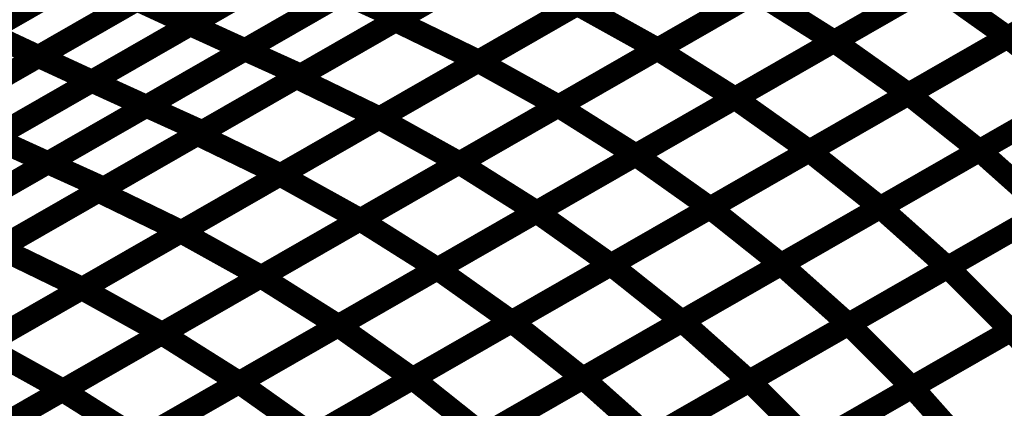
# Model space of a CAD drawing. Extents: x -1.49 to 0.87, y -1.28 to 3.26.
# Drawn here: x -0.23 to -0.1, y 0.92 to 0.97 of the extents above; entities that cross this region are included whole.
import ezdxf

# ---------------------------------------------------------------- set-up
doc = ezdxf.new("R2010")
doc.units = 0
doc.header["$MEASUREMENT"] = 0

msp = doc.modelspace()

# ---------------------------------------------------------------- linework, layer by layer
at = {"color": 0}
for points in [[(-0.179181, 0.972276, 0.003, 0.003, 0), (-0.152795, 0.987386, 0.003, 0.003, 0)], [(-0.179181, 0.972276, 0.003, 0.003, 0), (-0.152795, 0.987386, 0.003, 0.003, 0)], [(-0.152437, 0.987591, 0.003, 0.003, 0), (-0.178681, 0.972559, 0.003, 0.003, 0)], [(-0.152437, 0.987591, 0.003, 0.003, 0), (-0.178681, 0.972559, 0.003, 0.003, 0)], [(-0.20652, 0.97174, 0.003, 0.003, 0), (-0.180283, 0.986768, 0.003, 0.003, 0)], [(-0.20652, 0.97174, 0.003, 0.003, 0), (-0.180283, 0.986768, 0.003, 0.003, 0)], [(-0.180272, 0.986776, 0.003, 0.003, 0), (-0.206504, 0.971752, 0.003, 0.003, 0)], [(-0.180272, 0.986776, 0.003, 0.003, 0), (-0.206504, 0.971752, 0.003, 0.003, 0)], [(-0.233693, 0.970787, 0.003, 0.003, 0), (-0.207461, 0.985811, 0.003, 0.003, 0)], [(-0.233693, 0.970787, 0.003, 0.003, 0), (-0.207461, 0.985811, 0.003, 0.003, 0)], [(-0.207445, 0.985819, 0.003, 0.003, 0), (-0.233673, 0.970799, 0.003, 0.003, 0)], [(-0.207445, 0.985819, 0.003, 0.003, 0), (-0.233673, 0.970799, 0.003, 0.003, 0)], [(-0.071228, 0.985217, 0.003, 0.003, 0), (-0.097646, 0.970087, 0.003, 0.003, 0)], [(-0.071228, 0.985217, 0.003, 0.003, 0), (-0.097646, 0.970087, 0.003, 0.003, 0)], [(-0.199252, 0.968409, 0.003, 0.003, 0), (-0.173008, 0.983441, 0.003, 0.003, 0)], [(-0.199252, 0.968409, 0.003, 0.003, 0), (-0.173008, 0.983441, 0.003, 0.003, 0)], [(-0.172996, 0.983449, 0.003, 0.003, 0), (-0.199232, 0.968421, 0.003, 0.003, 0)], [(-0.172996, 0.983449, 0.003, 0.003, 0), (-0.199232, 0.968421, 0.003, 0.003, 0)], [(-0.144295, 0.96848, 0.003, 0.003, 0), (-0.117882, 0.983606, 0.003, 0.003, 0)], [(-0.144295, 0.96848, 0.003, 0.003, 0), (-0.117882, 0.983606, 0.003, 0.003, 0)], [(-0.117858, 0.983618, 0.003, 0.003, 0), (-0.14426, 0.9685, 0.003, 0.003, 0)], [(-0.117858, 0.983618, 0.003, 0.003, 0), (-0.14426, 0.9685, 0.003, 0.003, 0)], [(-0.120768, 0.969535, 0.003, 0.003, 0), (-0.09435, 0.984665, 0.003, 0.003, 0)], [(-0.120768, 0.969535, 0.003, 0.003, 0), (-0.09435, 0.984665, 0.003, 0.003, 0)], [(-0.094339, 0.984669, 0.003, 0.003, 0), (-0.120752, 0.969543, 0.003, 0.003, 0)], [(-0.094339, 0.984669, 0.003, 0.003, 0), (-0.120752, 0.969543, 0.003, 0.003, 0)], [(-0.226744, 0.967524, 0.003, 0.003, 0), (-0.200508, 0.982547, 0.003, 0.003, 0)], [(-0.226744, 0.967524, 0.003, 0.003, 0), (-0.200508, 0.982547, 0.003, 0.003, 0)], [(-0.2005, 0.982551, 0.003, 0.003, 0), (-0.226732, 0.967528, 0.003, 0.003, 0)], [(-0.2005, 0.982551, 0.003, 0.003, 0), (-0.226732, 0.967528, 0.003, 0.003, 0)], [(-0.168177, 0.966878, 0.003, 0.003, 0), (-0.141776, 0.982, 0.003, 0.003, 0)], [(-0.168177, 0.966878, 0.003, 0.003, 0), (-0.141776, 0.982, 0.003, 0.003, 0)], [(-0.141732, 0.982024, 0.003, 0.003, 0), (-0.168118, 0.966913, 0.003, 0.003, 0)], [(-0.141732, 0.982024, 0.003, 0.003, 0), (-0.168118, 0.966913, 0.003, 0.003, 0)], [(-0.192378, 0.964717, 0.003, 0.003, 0), (-0.165988, 0.979831, 0.003, 0.003, 0)], [(-0.192378, 0.964717, 0.003, 0.003, 0), (-0.165988, 0.979831, 0.003, 0.003, 0)], [(-0.165559, 0.980075, 0.003, 0.003, 0), (-0.191803, 0.965043, 0.003, 0.003, 0)], [(-0.165559, 0.980075, 0.003, 0.003, 0), (-0.191803, 0.965043, 0.003, 0.003, 0)], [(-0.246807, 0.963276, 0.003, 0.003, 0), (-0.220575, 0.978299, 0.003, 0.003, 0)], [(-0.246807, 0.963276, 0.003, 0.003, 0), (-0.220575, 0.978299, 0.003, 0.003, 0)], [(-0.220559, 0.978311, 0.003, 0.003, 0), (-0.246787, 0.963291, 0.003, 0.003, 0)], [(-0.220559, 0.978311, 0.003, 0.003, 0), (-0.246787, 0.963291, 0.003, 0.003, 0)], [(-0.219642, 0.964224, 0.003, 0.003, 0), (-0.193402, 0.979256, 0.003, 0.003, 0)], [(-0.219642, 0.964224, 0.003, 0.003, 0), (-0.193402, 0.979256, 0.003, 0.003, 0)], [(-0.193386, 0.979264, 0.003, 0.003, 0), (-0.219622, 0.96424, 0.003, 0.003, 0)], [(-0.193386, 0.979264, 0.003, 0.003, 0), (-0.219622, 0.96424, 0.003, 0.003, 0)], [(-0.133976, 0.961969, 0.003, 0.003, 0), (-0.107555, 0.977102, 0.003, 0.003, 0)], [(-0.133976, 0.961969, 0.003, 0.003, 0), (-0.107555, 0.977102, 0.003, 0.003, 0)], [(-0.107547, 0.977106, 0.003, 0.003, 0), (-0.133961, 0.96198, 0.003, 0.003, 0)], [(-0.107547, 0.977106, 0.003, 0.003, 0), (-0.133961, 0.96198, 0.003, 0.003, 0)], [(-0.084441, 0.97765, 0.003, 0.003, 0), (-0.110858, 0.96252, 0.003, 0.003, 0)], [(-0.084441, 0.97765, 0.003, 0.003, 0), (-0.110858, 0.96252, 0.003, 0.003, 0)], [(-0.107555, 0.977102, 0.003, 0.003, 0), (-0.097646, 0.970087, 0.003, 0.003, 0)], [(-0.097646, 0.970087, 0.003, 0.003, 0), (-0.107555, 0.977102, 0.003, 0.003, 0)], [(-0.107555, 0.977102, 0.003, 0.003, 0), (-0.097646, 0.970087, 0.003, 0.003, 0)], [(-0.097646, 0.970087, 0.003, 0.003, 0), (-0.107555, 0.977102, 0.003, 0.003, 0)], [(-0.21237, 0.960898, 0.003, 0.003, 0), (-0.18613, 0.975925, 0.003, 0.003, 0)], [(-0.21237, 0.960898, 0.003, 0.003, 0), (-0.18613, 0.975925, 0.003, 0.003, 0)], [(-0.186114, 0.975937, 0.003, 0.003, 0), (-0.212354, 0.960906, 0.003, 0.003, 0)], [(-0.186114, 0.975937, 0.003, 0.003, 0), (-0.212354, 0.960906, 0.003, 0.003, 0)], [(-0.18613, 0.975925, 0.003, 0.003, 0), (-0.178681, 0.972559, 0.003, 0.003, 0)], [(-0.178681, 0.972559, 0.003, 0.003, 0), (-0.18613, 0.975925, 0.003, 0.003, 0)], [(-0.18613, 0.975925, 0.003, 0.003, 0), (-0.178681, 0.972559, 0.003, 0.003, 0)], [(-0.178681, 0.972559, 0.003, 0.003, 0), (-0.18613, 0.975925, 0.003, 0.003, 0)], [(-0.157504, 0.960913, 0.003, 0.003, 0), (-0.131087, 0.976043, 0.003, 0.003, 0)], [(-0.157504, 0.960913, 0.003, 0.003, 0), (-0.131087, 0.976043, 0.003, 0.003, 0)], [(-0.131063, 0.976059, 0.003, 0.003, 0), (-0.157465, 0.960937, 0.003, 0.003, 0)], [(-0.131063, 0.976059, 0.003, 0.003, 0), (-0.157465, 0.960937, 0.003, 0.003, 0)], [(-0.131087, 0.976043, 0.003, 0.003, 0), (-0.120752, 0.969543, 0.003, 0.003, 0)], [(-0.120752, 0.969543, 0.003, 0.003, 0), (-0.131087, 0.976043, 0.003, 0.003, 0)], [(-0.131087, 0.976043, 0.003, 0.003, 0), (-0.120752, 0.969543, 0.003, 0.003, 0)], [(-0.120752, 0.969543, 0.003, 0.003, 0), (-0.131087, 0.976043, 0.003, 0.003, 0)], [(-0.239862, 0.960008, 0.003, 0.003, 0), (-0.213626, 0.975035, 0.003, 0.003, 0)], [(-0.239862, 0.960008, 0.003, 0.003, 0), (-0.213626, 0.975035, 0.003, 0.003, 0)], [(-0.213614, 0.975039, 0.003, 0.003, 0), (-0.239846, 0.960016, 0.003, 0.003, 0)], [(-0.213614, 0.975039, 0.003, 0.003, 0), (-0.239846, 0.960016, 0.003, 0.003, 0)], [(-0.213626, 0.975035, 0.003, 0.003, 0), (-0.206504, 0.971752, 0.003, 0.003, 0)], [(-0.206504, 0.971752, 0.003, 0.003, 0), (-0.213626, 0.975035, 0.003, 0.003, 0)], [(-0.213626, 0.975035, 0.003, 0.003, 0), (-0.206504, 0.971752, 0.003, 0.003, 0)], [(-0.206504, 0.971752, 0.003, 0.003, 0), (-0.213626, 0.975035, 0.003, 0.003, 0)], [(-0.181378, 0.959319, 0.003, 0.003, 0), (-0.154972, 0.974441, 0.003, 0.003, 0)], [(-0.181378, 0.959319, 0.003, 0.003, 0), (-0.154972, 0.974441, 0.003, 0.003, 0)], [(-0.154925, 0.974469, 0.003, 0.003, 0), (-0.181315, 0.959354, 0.003, 0.003, 0)], [(-0.154925, 0.974469, 0.003, 0.003, 0), (-0.181315, 0.959354, 0.003, 0.003, 0)], [(-0.154972, 0.974441, 0.003, 0.003, 0), (-0.14426, 0.9685, 0.003, 0.003, 0)], [(-0.14426, 0.9685, 0.003, 0.003, 0), (-0.154972, 0.974441, 0.003, 0.003, 0)], [(-0.154972, 0.974441, 0.003, 0.003, 0), (-0.14426, 0.9685, 0.003, 0.003, 0)], [(-0.14426, 0.9685, 0.003, 0.003, 0), (-0.154972, 0.974441, 0.003, 0.003, 0)], [(-0.23276, 0.956713, 0.003, 0.003, 0), (-0.20652, 0.97174, 0.003, 0.003, 0)], [(-0.23276, 0.956713, 0.003, 0.003, 0), (-0.20652, 0.97174, 0.003, 0.003, 0)], [(-0.206504, 0.971752, 0.003, 0.003, 0), (-0.23274, 0.956724, 0.003, 0.003, 0)], [(-0.206504, 0.971752, 0.003, 0.003, 0), (-0.23274, 0.956724, 0.003, 0.003, 0)], [(-0.20652, 0.97174, 0.003, 0.003, 0), (-0.199232, 0.968421, 0.003, 0.003, 0)], [(-0.199232, 0.968421, 0.003, 0.003, 0), (-0.20652, 0.97174, 0.003, 0.003, 0)], [(-0.20652, 0.97174, 0.003, 0.003, 0), (-0.199232, 0.968421, 0.003, 0.003, 0)], [(-0.199232, 0.968421, 0.003, 0.003, 0), (-0.20652, 0.97174, 0.003, 0.003, 0)], [(-0.205567, 0.957161, 0.003, 0.003, 0), (-0.179181, 0.972276, 0.003, 0.003, 0)], [(-0.205567, 0.957161, 0.003, 0.003, 0), (-0.179181, 0.972276, 0.003, 0.003, 0)], [(-0.178681, 0.972559, 0.003, 0.003, 0), (-0.204921, 0.957531, 0.003, 0.003, 0)], [(-0.178681, 0.972559, 0.003, 0.003, 0), (-0.204921, 0.957531, 0.003, 0.003, 0)], [(-0.179181, 0.972276, 0.003, 0.003, 0), (-0.168118, 0.966913, 0.003, 0.003, 0)], [(-0.168118, 0.966913, 0.003, 0.003, 0), (-0.179181, 0.972276, 0.003, 0.003, 0)], [(-0.179181, 0.972276, 0.003, 0.003, 0), (-0.168118, 0.966913, 0.003, 0.003, 0)], [(-0.168118, 0.966913, 0.003, 0.003, 0), (-0.179181, 0.972276, 0.003, 0.003, 0)], [(-0.233693, 0.970787, 0.003, 0.003, 0), (-0.226732, 0.967528, 0.003, 0.003, 0)], [(-0.226732, 0.967528, 0.003, 0.003, 0), (-0.233693, 0.970787, 0.003, 0.003, 0)], [(-0.233693, 0.970787, 0.003, 0.003, 0), (-0.226732, 0.967528, 0.003, 0.003, 0)], [(-0.226732, 0.967528, 0.003, 0.003, 0), (-0.233693, 0.970787, 0.003, 0.003, 0)], [(-0.147185, 0.954406, 0.003, 0.003, 0), (-0.120768, 0.969535, 0.003, 0.003, 0)], [(-0.147185, 0.954406, 0.003, 0.003, 0), (-0.120768, 0.969535, 0.003, 0.003, 0)], [(-0.120752, 0.969543, 0.003, 0.003, 0), (-0.147169, 0.954413, 0.003, 0.003, 0)], [(-0.120752, 0.969543, 0.003, 0.003, 0), (-0.147169, 0.954413, 0.003, 0.003, 0)], [(-0.097646, 0.970087, 0.003, 0.003, 0), (-0.124067, 0.954953, 0.003, 0.003, 0)], [(-0.097646, 0.970087, 0.003, 0.003, 0), (-0.124067, 0.954953, 0.003, 0.003, 0)], [(-0.120768, 0.969535, 0.003, 0.003, 0), (-0.110858, 0.96252, 0.003, 0.003, 0)], [(-0.110858, 0.96252, 0.003, 0.003, 0), (-0.120768, 0.969535, 0.003, 0.003, 0)], [(-0.120768, 0.969535, 0.003, 0.003, 0), (-0.110858, 0.96252, 0.003, 0.003, 0)], [(-0.110858, 0.96252, 0.003, 0.003, 0), (-0.120768, 0.969535, 0.003, 0.003, 0)], [(-0.225492, 0.953382, 0.003, 0.003, 0), (-0.199252, 0.968409, 0.003, 0.003, 0)], [(-0.225492, 0.953382, 0.003, 0.003, 0), (-0.199252, 0.968409, 0.003, 0.003, 0)], [(-0.199232, 0.968421, 0.003, 0.003, 0), (-0.225472, 0.953394, 0.003, 0.003, 0)], [(-0.199232, 0.968421, 0.003, 0.003, 0), (-0.225472, 0.953394, 0.003, 0.003, 0)], [(-0.199252, 0.968409, 0.003, 0.003, 0), (-0.191803, 0.965043, 0.003, 0.003, 0)], [(-0.191803, 0.965043, 0.003, 0.003, 0), (-0.199252, 0.968409, 0.003, 0.003, 0)], [(-0.199252, 0.968409, 0.003, 0.003, 0), (-0.191803, 0.965043, 0.003, 0.003, 0)], [(-0.191803, 0.965043, 0.003, 0.003, 0), (-0.199252, 0.968409, 0.003, 0.003, 0)], [(-0.14426, 0.9685, 0.003, 0.003, 0), (-0.170665, 0.953378, 0.003, 0.003, 0)], [(-0.14426, 0.9685, 0.003, 0.003, 0), (-0.170665, 0.953378, 0.003, 0.003, 0)], [(-0.133961, 0.96198, 0.003, 0.003, 0), (-0.144295, 0.96848, 0.003, 0.003, 0)], [(-0.133961, 0.96198, 0.003, 0.003, 0), (-0.144295, 0.96848, 0.003, 0.003, 0)], [(-0.252976, 0.952496, 0.003, 0.003, 0), (-0.226744, 0.967524, 0.003, 0.003, 0)], [(-0.252976, 0.952496, 0.003, 0.003, 0), (-0.226744, 0.967524, 0.003, 0.003, 0)], [(-0.226732, 0.967528, 0.003, 0.003, 0), (-0.252961, 0.952508, 0.003, 0.003, 0)], [(-0.226732, 0.967528, 0.003, 0.003, 0), (-0.252961, 0.952508, 0.003, 0.003, 0)], [(-0.226744, 0.967524, 0.003, 0.003, 0), (-0.219622, 0.96424, 0.003, 0.003, 0)], [(-0.219622, 0.96424, 0.003, 0.003, 0), (-0.226744, 0.967524, 0.003, 0.003, 0)], [(-0.226744, 0.967524, 0.003, 0.003, 0), (-0.219622, 0.96424, 0.003, 0.003, 0)], [(-0.219622, 0.96424, 0.003, 0.003, 0), (-0.226744, 0.967524, 0.003, 0.003, 0)], [(-0.194579, 0.95176, 0.003, 0.003, 0), (-0.168177, 0.966878, 0.003, 0.003, 0)], [(-0.194579, 0.95176, 0.003, 0.003, 0), (-0.168177, 0.966878, 0.003, 0.003, 0)], [(-0.168118, 0.966913, 0.003, 0.003, 0), (-0.194504, 0.951799, 0.003, 0.003, 0)], [(-0.168118, 0.966913, 0.003, 0.003, 0), (-0.194504, 0.951799, 0.003, 0.003, 0)], [(-0.168177, 0.966878, 0.003, 0.003, 0), (-0.157465, 0.960937, 0.003, 0.003, 0)], [(-0.157465, 0.960937, 0.003, 0.003, 0), (-0.168177, 0.966878, 0.003, 0.003, 0)], [(-0.168177, 0.966878, 0.003, 0.003, 0), (-0.157465, 0.960937, 0.003, 0.003, 0)], [(-0.157465, 0.960937, 0.003, 0.003, 0), (-0.168177, 0.966878, 0.003, 0.003, 0)], [(-0.245882, 0.949201, 0.003, 0.003, 0), (-0.219642, 0.964224, 0.003, 0.003, 0)], [(-0.245882, 0.949201, 0.003, 0.003, 0), (-0.219642, 0.964224, 0.003, 0.003, 0)], [(-0.219622, 0.96424, 0.003, 0.003, 0), (-0.245854, 0.949213, 0.003, 0.003, 0)], [(-0.219622, 0.96424, 0.003, 0.003, 0), (-0.245854, 0.949213, 0.003, 0.003, 0)], [(-0.219642, 0.964224, 0.003, 0.003, 0), (-0.212354, 0.960906, 0.003, 0.003, 0)], [(-0.212354, 0.960906, 0.003, 0.003, 0), (-0.219642, 0.964224, 0.003, 0.003, 0)], [(-0.219642, 0.964224, 0.003, 0.003, 0), (-0.212354, 0.960906, 0.003, 0.003, 0)], [(-0.212354, 0.960906, 0.003, 0.003, 0), (-0.219642, 0.964224, 0.003, 0.003, 0)], [(-0.21876, 0.949606, 0.003, 0.003, 0), (-0.192378, 0.964717, 0.003, 0.003, 0)], [(-0.21876, 0.949606, 0.003, 0.003, 0), (-0.192378, 0.964717, 0.003, 0.003, 0)], [(-0.191803, 0.965043, 0.003, 0.003, 0), (-0.218043, 0.950016, 0.003, 0.003, 0)], [(-0.191803, 0.965043, 0.003, 0.003, 0), (-0.218043, 0.950016, 0.003, 0.003, 0)], [(-0.192378, 0.964717, 0.003, 0.003, 0), (-0.181315, 0.959354, 0.003, 0.003, 0)], [(-0.181315, 0.959354, 0.003, 0.003, 0), (-0.192378, 0.964717, 0.003, 0.003, 0)], [(-0.192378, 0.964717, 0.003, 0.003, 0), (-0.181315, 0.959354, 0.003, 0.003, 0)], [(-0.181315, 0.959354, 0.003, 0.003, 0), (-0.192378, 0.964717, 0.003, 0.003, 0)], [(-0.110858, 0.96252, 0.003, 0.003, 0), (-0.137276, 0.94739, 0.003, 0.003, 0)], [(-0.110858, 0.96252, 0.003, 0.003, 0), (-0.137276, 0.94739, 0.003, 0.003, 0)], [(-0.124067, 0.954953, 0.003, 0.003, 0), (-0.133976, 0.961969, 0.003, 0.003, 0)], [(-0.124067, 0.954953, 0.003, 0.003, 0), (-0.133976, 0.961969, 0.003, 0.003, 0)], [(-0.238614, 0.945866, 0.003, 0.003, 0), (-0.21237, 0.960898, 0.003, 0.003, 0)], [(-0.238614, 0.945866, 0.003, 0.003, 0), (-0.21237, 0.960898, 0.003, 0.003, 0)], [(-0.212354, 0.960906, 0.003, 0.003, 0), (-0.238594, 0.945882, 0.003, 0.003, 0)], [(-0.212354, 0.960906, 0.003, 0.003, 0), (-0.238594, 0.945882, 0.003, 0.003, 0)], [(-0.21237, 0.960898, 0.003, 0.003, 0), (-0.204921, 0.957531, 0.003, 0.003, 0)], [(-0.204921, 0.957531, 0.003, 0.003, 0), (-0.21237, 0.960898, 0.003, 0.003, 0)], [(-0.21237, 0.960898, 0.003, 0.003, 0), (-0.204921, 0.957531, 0.003, 0.003, 0)], [(-0.204921, 0.957531, 0.003, 0.003, 0), (-0.21237, 0.960898, 0.003, 0.003, 0)], [(-0.157465, 0.960937, 0.003, 0.003, 0), (-0.183866, 0.945819, 0.003, 0.003, 0)], [(-0.157465, 0.960937, 0.003, 0.003, 0), (-0.183866, 0.945819, 0.003, 0.003, 0)], [(-0.147169, 0.954413, 0.003, 0.003, 0), (-0.157504, 0.960913, 0.003, 0.003, 0)], [(-0.147169, 0.954413, 0.003, 0.003, 0), (-0.157504, 0.960913, 0.003, 0.003, 0)], [(-0.20778, 0.944197, 0.003, 0.003, 0), (-0.181378, 0.959319, 0.003, 0.003, 0)], [(-0.20778, 0.944197, 0.003, 0.003, 0), (-0.181378, 0.959319, 0.003, 0.003, 0)], [(-0.181315, 0.959354, 0.003, 0.003, 0), (-0.207697, 0.944244, 0.003, 0.003, 0)], [(-0.181315, 0.959354, 0.003, 0.003, 0), (-0.207697, 0.944244, 0.003, 0.003, 0)], [(-0.181378, 0.959319, 0.003, 0.003, 0), (-0.170665, 0.953378, 0.003, 0.003, 0)], [(-0.170665, 0.953378, 0.003, 0.003, 0), (-0.181378, 0.959319, 0.003, 0.003, 0)], [(-0.181378, 0.959319, 0.003, 0.003, 0), (-0.170665, 0.953378, 0.003, 0.003, 0)], [(-0.170665, 0.953378, 0.003, 0.003, 0), (-0.181378, 0.959319, 0.003, 0.003, 0)], [(-0.204921, 0.957531, 0.003, 0.003, 0), (-0.231165, 0.9425, 0.003, 0.003, 0)], [(-0.204921, 0.957531, 0.003, 0.003, 0), (-0.231165, 0.9425, 0.003, 0.003, 0)], [(-0.23276, 0.956713, 0.003, 0.003, 0), (-0.225472, 0.953394, 0.003, 0.003, 0)], [(-0.225472, 0.953394, 0.003, 0.003, 0), (-0.23276, 0.956713, 0.003, 0.003, 0)], [(-0.23276, 0.956713, 0.003, 0.003, 0), (-0.225472, 0.953394, 0.003, 0.003, 0)], [(-0.225472, 0.953394, 0.003, 0.003, 0), (-0.23276, 0.956713, 0.003, 0.003, 0)], [(-0.231957, 0.942051, 0.003, 0.003, 0), (-0.205567, 0.957161, 0.003, 0.003, 0)], [(-0.231957, 0.942051, 0.003, 0.003, 0), (-0.205567, 0.957161, 0.003, 0.003, 0)], [(-0.205567, 0.957161, 0.003, 0.003, 0), (-0.194504, 0.951799, 0.003, 0.003, 0)], [(-0.194504, 0.951799, 0.003, 0.003, 0), (-0.205567, 0.957161, 0.003, 0.003, 0)], [(-0.205567, 0.957161, 0.003, 0.003, 0), (-0.194504, 0.951799, 0.003, 0.003, 0)], [(-0.194504, 0.951799, 0.003, 0.003, 0), (-0.205567, 0.957161, 0.003, 0.003, 0)], [(-0.251736, 0.93835, 0.003, 0.003, 0), (-0.225492, 0.953382, 0.003, 0.003, 0)], [(-0.251736, 0.93835, 0.003, 0.003, 0), (-0.225492, 0.953382, 0.003, 0.003, 0)], [(-0.225472, 0.953394, 0.003, 0.003, 0), (-0.251713, 0.938366, 0.003, 0.003, 0)], [(-0.225472, 0.953394, 0.003, 0.003, 0), (-0.251713, 0.938366, 0.003, 0.003, 0)], [(-0.225492, 0.953382, 0.003, 0.003, 0), (-0.218043, 0.950016, 0.003, 0.003, 0)], [(-0.218043, 0.950016, 0.003, 0.003, 0), (-0.225492, 0.953382, 0.003, 0.003, 0)], [(-0.225492, 0.953382, 0.003, 0.003, 0), (-0.218043, 0.950016, 0.003, 0.003, 0)], [(-0.218043, 0.950016, 0.003, 0.003, 0), (-0.225492, 0.953382, 0.003, 0.003, 0)], [(-0.170665, 0.953378, 0.003, 0.003, 0), (-0.197067, 0.938256, 0.003, 0.003, 0)], [(-0.170665, 0.953378, 0.003, 0.003, 0), (-0.197067, 0.938256, 0.003, 0.003, 0)], [(-0.137276, 0.94739, 0.003, 0.003, 0), (-0.147185, 0.954406, 0.003, 0.003, 0)], [(-0.137276, 0.94739, 0.003, 0.003, 0), (-0.147185, 0.954406, 0.003, 0.003, 0)], [(-0.220976, 0.936638, 0.003, 0.003, 0), (-0.194579, 0.95176, 0.003, 0.003, 0)], [(-0.220976, 0.936638, 0.003, 0.003, 0), (-0.194579, 0.95176, 0.003, 0.003, 0)], [(-0.194504, 0.951799, 0.003, 0.003, 0), (-0.220894, 0.936689, 0.003, 0.003, 0)], [(-0.194504, 0.951799, 0.003, 0.003, 0), (-0.220894, 0.936689, 0.003, 0.003, 0)], [(-0.194579, 0.95176, 0.003, 0.003, 0), (-0.183866, 0.945819, 0.003, 0.003, 0)], [(-0.183866, 0.945819, 0.003, 0.003, 0), (-0.194579, 0.95176, 0.003, 0.003, 0)], [(-0.194579, 0.95176, 0.003, 0.003, 0), (-0.183866, 0.945819, 0.003, 0.003, 0)], [(-0.183866, 0.945819, 0.003, 0.003, 0), (-0.194579, 0.95176, 0.003, 0.003, 0)], [(-0.24515, 0.934496, 0.003, 0.003, 0), (-0.21876, 0.949606, 0.003, 0.003, 0)], [(-0.24515, 0.934496, 0.003, 0.003, 0), (-0.21876, 0.949606, 0.003, 0.003, 0)], [(-0.218043, 0.950016, 0.003, 0.003, 0), (-0.244287, 0.934984, 0.003, 0.003, 0)], [(-0.218043, 0.950016, 0.003, 0.003, 0), (-0.244287, 0.934984, 0.003, 0.003, 0)], [(-0.21876, 0.949606, 0.003, 0.003, 0), (-0.207697, 0.944244, 0.003, 0.003, 0)], [(-0.207697, 0.944244, 0.003, 0.003, 0), (-0.21876, 0.949606, 0.003, 0.003, 0)], [(-0.21876, 0.949606, 0.003, 0.003, 0), (-0.207697, 0.944244, 0.003, 0.003, 0)], [(-0.207697, 0.944244, 0.003, 0.003, 0), (-0.21876, 0.949606, 0.003, 0.003, 0)], [(-0.183866, 0.945819, 0.003, 0.003, 0), (-0.210264, 0.930697, 0.003, 0.003, 0)], [(-0.183866, 0.945819, 0.003, 0.003, 0), (-0.210264, 0.930697, 0.003, 0.003, 0)], [(-0.234181, 0.929079, 0.003, 0.003, 0), (-0.20778, 0.944197, 0.003, 0.003, 0)], [(-0.234181, 0.929079, 0.003, 0.003, 0), (-0.20778, 0.944197, 0.003, 0.003, 0)], [(-0.207697, 0.944244, 0.003, 0.003, 0), (-0.234087, 0.929134, 0.003, 0.003, 0)], [(-0.207697, 0.944244, 0.003, 0.003, 0), (-0.234087, 0.929134, 0.003, 0.003, 0)], [(-0.20778, 0.944197, 0.003, 0.003, 0), (-0.197067, 0.938256, 0.003, 0.003, 0)], [(-0.197067, 0.938256, 0.003, 0.003, 0), (-0.20778, 0.944197, 0.003, 0.003, 0)], [(-0.20778, 0.944197, 0.003, 0.003, 0), (-0.197067, 0.938256, 0.003, 0.003, 0)], [(-0.197067, 0.938256, 0.003, 0.003, 0), (-0.20778, 0.944197, 0.003, 0.003, 0)], [(-0.231957, 0.942051, 0.003, 0.003, 0), (-0.220894, 0.936689, 0.003, 0.003, 0)], [(-0.220894, 0.936689, 0.003, 0.003, 0), (-0.231957, 0.942051, 0.003, 0.003, 0)], [(-0.231957, 0.942051, 0.003, 0.003, 0), (-0.220894, 0.936689, 0.003, 0.003, 0)], [(-0.220894, 0.936689, 0.003, 0.003, 0), (-0.231957, 0.942051, 0.003, 0.003, 0)], [(-0.197067, 0.938256, 0.003, 0.003, 0), (-0.223469, 0.923138, 0.003, 0.003, 0)], [(-0.197067, 0.938256, 0.003, 0.003, 0), (-0.223469, 0.923138, 0.003, 0.003, 0)], [(-0.247382, 0.921516, 0.003, 0.003, 0), (-0.220976, 0.936638, 0.003, 0.003, 0)], [(-0.247382, 0.921516, 0.003, 0.003, 0), (-0.220976, 0.936638, 0.003, 0.003, 0)], [(-0.220894, 0.936689, 0.003, 0.003, 0), (-0.247276, 0.921579, 0.003, 0.003, 0)], [(-0.220894, 0.936689, 0.003, 0.003, 0), (-0.247276, 0.921579, 0.003, 0.003, 0)], [(-0.220976, 0.936638, 0.003, 0.003, 0), (-0.210264, 0.930697, 0.003, 0.003, 0)], [(-0.210264, 0.930697, 0.003, 0.003, 0), (-0.220976, 0.936638, 0.003, 0.003, 0)], [(-0.220976, 0.936638, 0.003, 0.003, 0), (-0.210264, 0.930697, 0.003, 0.003, 0)], [(-0.210264, 0.930697, 0.003, 0.003, 0), (-0.220976, 0.936638, 0.003, 0.003, 0)], [(-0.210264, 0.930697, 0.003, 0.003, 0), (-0.236669, 0.915575, 0.003, 0.003, 0)], [(-0.210264, 0.930697, 0.003, 0.003, 0), (-0.236669, 0.915575, 0.003, 0.003, 0)], [(-0.234181, 0.929079, 0.003, 0.003, 0), (-0.223469, 0.923138, 0.003, 0.003, 0)], [(-0.223469, 0.923138, 0.003, 0.003, 0), (-0.234181, 0.929079, 0.003, 0.003, 0)], [(-0.234181, 0.929079, 0.003, 0.003, 0), (-0.223469, 0.923138, 0.003, 0.003, 0)], [(-0.223469, 0.923138, 0.003, 0.003, 0), (-0.234181, 0.929079, 0.003, 0.003, 0)], [(-0.223469, 0.923138, 0.003, 0.003, 0), (-0.24987, 0.908016, 0.003, 0.003, 0)], [(-0.223469, 0.923138, 0.003, 0.003, 0), (-0.24987, 0.908016, 0.003, 0.003, 0)]]:
    msp.add_lwpolyline(points, format="xyseb", dxfattribs=at)
at = {"color": 118}
for points in [[(-0.097654, 0.970083, 0.003, 0.003, 0), (-0.071228, 0.985217, 0.003, 0.003, 0)], [(-0.097654, 0.970083, 0.003, 0.003, 0), (-0.071228, 0.985217, 0.003, 0.003, 0)], [(-0.110862, 0.962516, 0.003, 0.003, 0), (-0.084441, 0.97765, 0.003, 0.003, 0)], [(-0.110862, 0.962516, 0.003, 0.003, 0), (-0.084441, 0.97765, 0.003, 0.003, 0)], [(-0.124071, 0.954953, 0.003, 0.003, 0), (-0.097654, 0.970083, 0.003, 0.003, 0)], [(-0.124071, 0.954953, 0.003, 0.003, 0), (-0.097654, 0.970083, 0.003, 0.003, 0)], [(-0.074984, 0.970134, 0.003, 0.003, 0), (-0.101406, 0.955, 0.003, 0.003, 0)], [(-0.074984, 0.970134, 0.003, 0.003, 0), (-0.101406, 0.955, 0.003, 0.003, 0)], [(-0.101394, 0.955008, 0.003, 0.003, 0), (-0.074976, 0.970138, 0.003, 0.003, 0)], [(-0.101394, 0.955008, 0.003, 0.003, 0), (-0.074976, 0.970138, 0.003, 0.003, 0)], [(-0.097654, 0.970083, 0.003, 0.003, 0), (-0.088197, 0.962567, 0.003, 0.003, 0)], [(-0.088197, 0.962567, 0.003, 0.003, 0), (-0.097654, 0.970083, 0.003, 0.003, 0)], [(-0.097654, 0.970083, 0.003, 0.003, 0), (-0.088197, 0.962567, 0.003, 0.003, 0)], [(-0.088197, 0.962567, 0.003, 0.003, 0), (-0.097654, 0.970083, 0.003, 0.003, 0)], [(-0.170709, 0.953354, 0.003, 0.003, 0), (-0.144295, 0.96848, 0.003, 0.003, 0)], [(-0.170709, 0.953354, 0.003, 0.003, 0), (-0.144295, 0.96848, 0.003, 0.003, 0)], [(-0.144295, 0.96848, 0.003, 0.003, 0), (-0.133961, 0.96198, 0.003, 0.003, 0)], [(-0.144295, 0.96848, 0.003, 0.003, 0), (-0.133961, 0.96198, 0.003, 0.003, 0)], [(-0.137283, 0.947386, 0.003, 0.003, 0), (-0.110862, 0.962516, 0.003, 0.003, 0)], [(-0.137283, 0.947386, 0.003, 0.003, 0), (-0.110862, 0.962516, 0.003, 0.003, 0)], [(-0.088197, 0.962567, 0.003, 0.003, 0), (-0.114614, 0.947437, 0.003, 0.003, 0)], [(-0.088197, 0.962567, 0.003, 0.003, 0), (-0.114614, 0.947437, 0.003, 0.003, 0)], [(-0.114602, 0.947445, 0.003, 0.003, 0), (-0.088189, 0.962571, 0.003, 0.003, 0)], [(-0.114602, 0.947445, 0.003, 0.003, 0), (-0.088189, 0.962571, 0.003, 0.003, 0)], [(-0.110862, 0.962516, 0.003, 0.003, 0), (-0.101406, 0.955, 0.003, 0.003, 0)], [(-0.101406, 0.955, 0.003, 0.003, 0), (-0.110862, 0.962516, 0.003, 0.003, 0)], [(-0.110862, 0.962516, 0.003, 0.003, 0), (-0.101406, 0.955, 0.003, 0.003, 0)], [(-0.101406, 0.955, 0.003, 0.003, 0), (-0.110862, 0.962516, 0.003, 0.003, 0)], [(-0.160394, 0.946843, 0.003, 0.003, 0), (-0.133976, 0.961969, 0.003, 0.003, 0)], [(-0.160394, 0.946843, 0.003, 0.003, 0), (-0.133976, 0.961969, 0.003, 0.003, 0)], [(-0.133961, 0.96198, 0.003, 0.003, 0), (-0.160374, 0.946854, 0.003, 0.003, 0)], [(-0.133961, 0.96198, 0.003, 0.003, 0), (-0.160374, 0.946854, 0.003, 0.003, 0)], [(-0.133976, 0.961969, 0.003, 0.003, 0), (-0.124067, 0.954953, 0.003, 0.003, 0)], [(-0.133976, 0.961969, 0.003, 0.003, 0), (-0.124067, 0.954953, 0.003, 0.003, 0)], [(-0.183913, 0.945791, 0.003, 0.003, 0), (-0.157504, 0.960913, 0.003, 0.003, 0)], [(-0.183913, 0.945791, 0.003, 0.003, 0), (-0.157504, 0.960913, 0.003, 0.003, 0)], [(-0.157504, 0.960913, 0.003, 0.003, 0), (-0.147169, 0.954413, 0.003, 0.003, 0)], [(-0.157504, 0.960913, 0.003, 0.003, 0), (-0.147169, 0.954413, 0.003, 0.003, 0)], [(-0.150492, 0.939819, 0.003, 0.003, 0), (-0.124071, 0.954953, 0.003, 0.003, 0)], [(-0.150492, 0.939819, 0.003, 0.003, 0), (-0.124071, 0.954953, 0.003, 0.003, 0)], [(-0.124067, 0.954953, 0.003, 0.003, 0), (-0.150484, 0.939827, 0.003, 0.003, 0)], [(-0.124067, 0.954953, 0.003, 0.003, 0), (-0.150484, 0.939827, 0.003, 0.003, 0)], [(-0.101406, 0.955, 0.003, 0.003, 0), (-0.127827, 0.93987, 0.003, 0.003, 0)], [(-0.101406, 0.955, 0.003, 0.003, 0), (-0.127827, 0.93987, 0.003, 0.003, 0)], [(-0.127807, 0.939882, 0.003, 0.003, 0), (-0.101394, 0.955008, 0.003, 0.003, 0)], [(-0.127807, 0.939882, 0.003, 0.003, 0), (-0.101394, 0.955008, 0.003, 0.003, 0)], [(-0.124071, 0.954953, 0.003, 0.003, 0), (-0.114614, 0.947437, 0.003, 0.003, 0)], [(-0.114614, 0.947437, 0.003, 0.003, 0), (-0.124071, 0.954953, 0.003, 0.003, 0)], [(-0.124071, 0.954953, 0.003, 0.003, 0), (-0.114614, 0.947437, 0.003, 0.003, 0)], [(-0.114614, 0.947437, 0.003, 0.003, 0), (-0.124071, 0.954953, 0.003, 0.003, 0)], [(-0.079232, 0.954598, 0.003, 0.003, 0), (-0.105646, 0.939472, 0.003, 0.003, 0)], [(-0.079232, 0.954598, 0.003, 0.003, 0), (-0.105646, 0.939472, 0.003, 0.003, 0)], [(-0.105622, 0.939484, 0.003, 0.003, 0), (-0.079213, 0.95461, 0.003, 0.003, 0)], [(-0.105622, 0.939484, 0.003, 0.003, 0), (-0.079213, 0.95461, 0.003, 0.003, 0)], [(-0.101394, 0.955008, 0.003, 0.003, 0), (-0.092437, 0.947035, 0.003, 0.003, 0)], [(-0.092437, 0.947035, 0.003, 0.003, 0), (-0.101394, 0.955008, 0.003, 0.003, 0)], [(-0.101394, 0.955008, 0.003, 0.003, 0), (-0.092437, 0.947035, 0.003, 0.003, 0)], [(-0.092437, 0.947035, 0.003, 0.003, 0), (-0.101394, 0.955008, 0.003, 0.003, 0)], [(-0.197122, 0.938224, 0.003, 0.003, 0), (-0.170709, 0.953354, 0.003, 0.003, 0)], [(-0.197122, 0.938224, 0.003, 0.003, 0), (-0.170709, 0.953354, 0.003, 0.003, 0)], [(-0.173606, 0.939276, 0.003, 0.003, 0), (-0.147185, 0.954406, 0.003, 0.003, 0)], [(-0.173606, 0.939276, 0.003, 0.003, 0), (-0.147185, 0.954406, 0.003, 0.003, 0)], [(-0.147169, 0.954413, 0.003, 0.003, 0), (-0.173579, 0.939291, 0.003, 0.003, 0)], [(-0.147169, 0.954413, 0.003, 0.003, 0), (-0.173579, 0.939291, 0.003, 0.003, 0)], [(-0.170709, 0.953354, 0.003, 0.003, 0), (-0.160374, 0.946854, 0.003, 0.003, 0)], [(-0.160374, 0.946854, 0.003, 0.003, 0), (-0.170709, 0.953354, 0.003, 0.003, 0)], [(-0.170709, 0.953354, 0.003, 0.003, 0), (-0.160374, 0.946854, 0.003, 0.003, 0)], [(-0.160374, 0.946854, 0.003, 0.003, 0), (-0.170709, 0.953354, 0.003, 0.003, 0)], [(-0.147185, 0.954406, 0.003, 0.003, 0), (-0.137276, 0.94739, 0.003, 0.003, 0)], [(-0.147185, 0.954406, 0.003, 0.003, 0), (-0.137276, 0.94739, 0.003, 0.003, 0)], [(-0.186815, 0.931709, 0.003, 0.003, 0), (-0.160394, 0.946843, 0.003, 0.003, 0)], [(-0.186815, 0.931709, 0.003, 0.003, 0), (-0.160394, 0.946843, 0.003, 0.003, 0)], [(-0.160374, 0.946854, 0.003, 0.003, 0), (-0.186787, 0.931724, 0.003, 0.003, 0)], [(-0.160374, 0.946854, 0.003, 0.003, 0), (-0.186787, 0.931724, 0.003, 0.003, 0)], [(-0.163701, 0.932256, 0.003, 0.003, 0), (-0.137283, 0.947386, 0.003, 0.003, 0)], [(-0.163701, 0.932256, 0.003, 0.003, 0), (-0.137283, 0.947386, 0.003, 0.003, 0)], [(-0.137276, 0.94739, 0.003, 0.003, 0), (-0.163697, 0.93226, 0.003, 0.003, 0)], [(-0.137276, 0.94739, 0.003, 0.003, 0), (-0.163697, 0.93226, 0.003, 0.003, 0)], [(-0.160394, 0.946843, 0.003, 0.003, 0), (-0.150484, 0.939827, 0.003, 0.003, 0)], [(-0.150484, 0.939827, 0.003, 0.003, 0), (-0.160394, 0.946843, 0.003, 0.003, 0)], [(-0.160394, 0.946843, 0.003, 0.003, 0), (-0.150484, 0.939827, 0.003, 0.003, 0)], [(-0.150484, 0.939827, 0.003, 0.003, 0), (-0.160394, 0.946843, 0.003, 0.003, 0)], [(-0.114614, 0.947437, 0.003, 0.003, 0), (-0.141035, 0.932303, 0.003, 0.003, 0)], [(-0.114614, 0.947437, 0.003, 0.003, 0), (-0.141035, 0.932303, 0.003, 0.003, 0)], [(-0.141016, 0.932315, 0.003, 0.003, 0), (-0.114602, 0.947445, 0.003, 0.003, 0)], [(-0.141016, 0.932315, 0.003, 0.003, 0), (-0.114602, 0.947445, 0.003, 0.003, 0)], [(-0.137283, 0.947386, 0.003, 0.003, 0), (-0.127827, 0.93987, 0.003, 0.003, 0)], [(-0.127827, 0.93987, 0.003, 0.003, 0), (-0.137283, 0.947386, 0.003, 0.003, 0)], [(-0.137283, 0.947386, 0.003, 0.003, 0), (-0.127827, 0.93987, 0.003, 0.003, 0)], [(-0.127827, 0.93987, 0.003, 0.003, 0), (-0.137283, 0.947386, 0.003, 0.003, 0)], [(-0.092437, 0.947035, 0.003, 0.003, 0), (-0.11885, 0.931909, 0.003, 0.003, 0)], [(-0.092437, 0.947035, 0.003, 0.003, 0), (-0.11885, 0.931909, 0.003, 0.003, 0)], [(-0.118827, 0.931921, 0.003, 0.003, 0), (-0.092417, 0.947047, 0.003, 0.003, 0)], [(-0.118827, 0.931921, 0.003, 0.003, 0), (-0.092417, 0.947047, 0.003, 0.003, 0)], [(-0.114602, 0.947445, 0.003, 0.003, 0), (-0.105646, 0.939472, 0.003, 0.003, 0)], [(-0.105646, 0.939472, 0.003, 0.003, 0), (-0.114602, 0.947445, 0.003, 0.003, 0)], [(-0.114602, 0.947445, 0.003, 0.003, 0), (-0.105646, 0.939472, 0.003, 0.003, 0)], [(-0.105646, 0.939472, 0.003, 0.003, 0), (-0.114602, 0.947445, 0.003, 0.003, 0)], [(-0.210327, 0.930661, 0.003, 0.003, 0), (-0.183913, 0.945791, 0.003, 0.003, 0)], [(-0.210327, 0.930661, 0.003, 0.003, 0), (-0.183913, 0.945791, 0.003, 0.003, 0)], [(-0.183913, 0.945791, 0.003, 0.003, 0), (-0.173579, 0.939291, 0.003, 0.003, 0)], [(-0.173579, 0.939291, 0.003, 0.003, 0), (-0.183913, 0.945791, 0.003, 0.003, 0)], [(-0.183913, 0.945791, 0.003, 0.003, 0), (-0.173579, 0.939291, 0.003, 0.003, 0)], [(-0.173579, 0.939291, 0.003, 0.003, 0), (-0.183913, 0.945791, 0.003, 0.003, 0)], [(-0.070787, 0.946205, 0.003, 0.003, 0), (-0.097197, 0.931079, 0.003, 0.003, 0)], [(-0.070787, 0.946205, 0.003, 0.003, 0), (-0.097197, 0.931079, 0.003, 0.003, 0)], [(-0.200024, 0.924146, 0.003, 0.003, 0), (-0.173606, 0.939276, 0.003, 0.003, 0)], [(-0.200024, 0.924146, 0.003, 0.003, 0), (-0.173606, 0.939276, 0.003, 0.003, 0)], [(-0.173579, 0.939291, 0.003, 0.003, 0), (-0.199992, 0.924161, 0.003, 0.003, 0)], [(-0.173579, 0.939291, 0.003, 0.003, 0), (-0.199992, 0.924161, 0.003, 0.003, 0)], [(-0.176909, 0.924693, 0.003, 0.003, 0), (-0.150492, 0.939819, 0.003, 0.003, 0)], [(-0.176909, 0.924693, 0.003, 0.003, 0), (-0.150492, 0.939819, 0.003, 0.003, 0)], [(-0.150484, 0.939827, 0.003, 0.003, 0), (-0.176906, 0.924693, 0.003, 0.003, 0)], [(-0.150484, 0.939827, 0.003, 0.003, 0), (-0.176906, 0.924693, 0.003, 0.003, 0)], [(-0.173606, 0.939276, 0.003, 0.003, 0), (-0.163697, 0.93226, 0.003, 0.003, 0)], [(-0.163697, 0.93226, 0.003, 0.003, 0), (-0.173606, 0.939276, 0.003, 0.003, 0)], [(-0.173606, 0.939276, 0.003, 0.003, 0), (-0.163697, 0.93226, 0.003, 0.003, 0)], [(-0.163697, 0.93226, 0.003, 0.003, 0), (-0.173606, 0.939276, 0.003, 0.003, 0)], [(-0.127827, 0.93987, 0.003, 0.003, 0), (-0.154244, 0.92474, 0.003, 0.003, 0)], [(-0.127827, 0.93987, 0.003, 0.003, 0), (-0.154244, 0.92474, 0.003, 0.003, 0)], [(-0.154228, 0.924752, 0.003, 0.003, 0), (-0.127807, 0.939882, 0.003, 0.003, 0)], [(-0.154228, 0.924752, 0.003, 0.003, 0), (-0.127807, 0.939882, 0.003, 0.003, 0)], [(-0.150492, 0.939819, 0.003, 0.003, 0), (-0.141035, 0.932303, 0.003, 0.003, 0)], [(-0.141035, 0.932303, 0.003, 0.003, 0), (-0.150492, 0.939819, 0.003, 0.003, 0)], [(-0.150492, 0.939819, 0.003, 0.003, 0), (-0.141035, 0.932303, 0.003, 0.003, 0)], [(-0.141035, 0.932303, 0.003, 0.003, 0), (-0.150492, 0.939819, 0.003, 0.003, 0)], [(-0.105646, 0.939472, 0.003, 0.003, 0), (-0.132059, 0.924343, 0.003, 0.003, 0)], [(-0.105646, 0.939472, 0.003, 0.003, 0), (-0.132059, 0.924343, 0.003, 0.003, 0)], [(-0.132031, 0.924358, 0.003, 0.003, 0), (-0.105622, 0.939484, 0.003, 0.003, 0)], [(-0.132031, 0.924358, 0.003, 0.003, 0), (-0.105622, 0.939484, 0.003, 0.003, 0)], [(-0.127807, 0.939882, 0.003, 0.003, 0), (-0.11885, 0.931909, 0.003, 0.003, 0)], [(-0.11885, 0.931909, 0.003, 0.003, 0), (-0.127807, 0.939882, 0.003, 0.003, 0)], [(-0.127807, 0.939882, 0.003, 0.003, 0), (-0.11885, 0.931909, 0.003, 0.003, 0)], [(-0.11885, 0.931909, 0.003, 0.003, 0), (-0.127807, 0.939882, 0.003, 0.003, 0)], [(-0.105622, 0.939484, 0.003, 0.003, 0), (-0.097197, 0.931079, 0.003, 0.003, 0)], [(-0.097197, 0.931079, 0.003, 0.003, 0), (-0.105622, 0.939484, 0.003, 0.003, 0)], [(-0.105622, 0.939484, 0.003, 0.003, 0), (-0.097197, 0.931079, 0.003, 0.003, 0)], [(-0.097197, 0.931079, 0.003, 0.003, 0), (-0.105622, 0.939484, 0.003, 0.003, 0)], [(-0.223535, 0.923098, 0.003, 0.003, 0), (-0.197122, 0.938224, 0.003, 0.003, 0)], [(-0.223535, 0.923098, 0.003, 0.003, 0), (-0.197122, 0.938224, 0.003, 0.003, 0)], [(-0.197122, 0.938224, 0.003, 0.003, 0), (-0.186787, 0.931724, 0.003, 0.003, 0)], [(-0.186787, 0.931724, 0.003, 0.003, 0), (-0.197122, 0.938224, 0.003, 0.003, 0)], [(-0.197122, 0.938224, 0.003, 0.003, 0), (-0.186787, 0.931724, 0.003, 0.003, 0)], [(-0.186787, 0.931724, 0.003, 0.003, 0), (-0.197122, 0.938224, 0.003, 0.003, 0)], [(-0.083992, 0.938642, 0.003, 0.003, 0), (-0.110402, 0.923516, 0.003, 0.003, 0)], [(-0.083992, 0.938642, 0.003, 0.003, 0), (-0.110402, 0.923516, 0.003, 0.003, 0)], [(-0.141035, 0.932303, 0.003, 0.003, 0), (-0.167453, 0.917177, 0.003, 0.003, 0)], [(-0.141035, 0.932303, 0.003, 0.003, 0), (-0.167453, 0.917177, 0.003, 0.003, 0)], [(-0.167433, 0.917185, 0.003, 0.003, 0), (-0.141016, 0.932315, 0.003, 0.003, 0)], [(-0.167433, 0.917185, 0.003, 0.003, 0), (-0.141016, 0.932315, 0.003, 0.003, 0)], [(-0.141016, 0.932315, 0.003, 0.003, 0), (-0.132059, 0.924343, 0.003, 0.003, 0)], [(-0.132059, 0.924343, 0.003, 0.003, 0), (-0.141016, 0.932315, 0.003, 0.003, 0)], [(-0.141016, 0.932315, 0.003, 0.003, 0), (-0.132059, 0.924343, 0.003, 0.003, 0)], [(-0.132059, 0.924343, 0.003, 0.003, 0), (-0.141016, 0.932315, 0.003, 0.003, 0)], [(-0.213232, 0.916579, 0.003, 0.003, 0), (-0.186815, 0.931709, 0.003, 0.003, 0)], [(-0.213232, 0.916579, 0.003, 0.003, 0), (-0.186815, 0.931709, 0.003, 0.003, 0)], [(-0.186787, 0.931724, 0.003, 0.003, 0), (-0.213201, 0.916598, 0.003, 0.003, 0)], [(-0.186787, 0.931724, 0.003, 0.003, 0), (-0.213201, 0.916598, 0.003, 0.003, 0)], [(-0.190122, 0.917126, 0.003, 0.003, 0), (-0.163701, 0.932256, 0.003, 0.003, 0)], [(-0.190122, 0.917126, 0.003, 0.003, 0), (-0.163701, 0.932256, 0.003, 0.003, 0)], [(-0.163697, 0.93226, 0.003, 0.003, 0), (-0.190114, 0.91713, 0.003, 0.003, 0)], [(-0.163697, 0.93226, 0.003, 0.003, 0), (-0.190114, 0.91713, 0.003, 0.003, 0)], [(-0.186815, 0.931709, 0.003, 0.003, 0), (-0.176906, 0.924693, 0.003, 0.003, 0)], [(-0.176906, 0.924693, 0.003, 0.003, 0), (-0.186815, 0.931709, 0.003, 0.003, 0)], [(-0.186815, 0.931709, 0.003, 0.003, 0), (-0.176906, 0.924693, 0.003, 0.003, 0)], [(-0.176906, 0.924693, 0.003, 0.003, 0), (-0.186815, 0.931709, 0.003, 0.003, 0)], [(-0.163701, 0.932256, 0.003, 0.003, 0), (-0.154244, 0.92474, 0.003, 0.003, 0)], [(-0.154244, 0.92474, 0.003, 0.003, 0), (-0.163701, 0.932256, 0.003, 0.003, 0)], [(-0.163701, 0.932256, 0.003, 0.003, 0), (-0.154244, 0.92474, 0.003, 0.003, 0)], [(-0.154244, 0.92474, 0.003, 0.003, 0), (-0.163701, 0.932256, 0.003, 0.003, 0)], [(-0.11885, 0.931909, 0.003, 0.003, 0), (-0.145272, 0.91678, 0.003, 0.003, 0)], [(-0.11885, 0.931909, 0.003, 0.003, 0), (-0.145272, 0.91678, 0.003, 0.003, 0)], [(-0.145236, 0.916795, 0.003, 0.003, 0), (-0.118827, 0.931921, 0.003, 0.003, 0)], [(-0.145236, 0.916795, 0.003, 0.003, 0), (-0.118827, 0.931921, 0.003, 0.003, 0)], [(-0.097197, 0.931079, 0.003, 0.003, 0), (-0.123606, 0.915953, 0.003, 0.003, 0)], [(-0.097197, 0.931079, 0.003, 0.003, 0), (-0.123606, 0.915953, 0.003, 0.003, 0)], [(-0.118827, 0.931921, 0.003, 0.003, 0), (-0.110402, 0.923516, 0.003, 0.003, 0)], [(-0.110402, 0.923516, 0.003, 0.003, 0), (-0.118827, 0.931921, 0.003, 0.003, 0)], [(-0.118827, 0.931921, 0.003, 0.003, 0), (-0.110402, 0.923516, 0.003, 0.003, 0)], [(-0.110402, 0.923516, 0.003, 0.003, 0), (-0.118827, 0.931921, 0.003, 0.003, 0)], [(-0.23674, 0.915535, 0.003, 0.003, 0), (-0.210327, 0.930661, 0.003, 0.003, 0)], [(-0.23674, 0.915535, 0.003, 0.003, 0), (-0.210327, 0.930661, 0.003, 0.003, 0)], [(-0.210327, 0.930661, 0.003, 0.003, 0), (-0.199992, 0.924161, 0.003, 0.003, 0)], [(-0.199992, 0.924161, 0.003, 0.003, 0), (-0.210327, 0.930661, 0.003, 0.003, 0)], [(-0.210327, 0.930661, 0.003, 0.003, 0), (-0.199992, 0.924161, 0.003, 0.003, 0)], [(-0.199992, 0.924161, 0.003, 0.003, 0), (-0.210327, 0.930661, 0.003, 0.003, 0)], [(-0.203331, 0.909559, 0.003, 0.003, 0), (-0.176909, 0.924693, 0.003, 0.003, 0)], [(-0.203331, 0.909559, 0.003, 0.003, 0), (-0.176909, 0.924693, 0.003, 0.003, 0)], [(-0.176906, 0.924693, 0.003, 0.003, 0), (-0.203323, 0.909563, 0.003, 0.003, 0)], [(-0.176906, 0.924693, 0.003, 0.003, 0), (-0.203323, 0.909563, 0.003, 0.003, 0)], [(-0.154244, 0.92474, 0.003, 0.003, 0), (-0.180665, 0.90961, 0.003, 0.003, 0)], [(-0.154244, 0.92474, 0.003, 0.003, 0), (-0.180665, 0.90961, 0.003, 0.003, 0)], [(-0.180642, 0.909622, 0.003, 0.003, 0), (-0.154228, 0.924752, 0.003, 0.003, 0)], [(-0.180642, 0.909622, 0.003, 0.003, 0), (-0.154228, 0.924752, 0.003, 0.003, 0)], [(-0.176909, 0.924693, 0.003, 0.003, 0), (-0.167453, 0.917177, 0.003, 0.003, 0)], [(-0.167453, 0.917177, 0.003, 0.003, 0), (-0.176909, 0.924693, 0.003, 0.003, 0)], [(-0.176909, 0.924693, 0.003, 0.003, 0), (-0.167453, 0.917177, 0.003, 0.003, 0)], [(-0.167453, 0.917177, 0.003, 0.003, 0), (-0.176909, 0.924693, 0.003, 0.003, 0)], [(-0.154228, 0.924752, 0.003, 0.003, 0), (-0.145272, 0.91678, 0.003, 0.003, 0)], [(-0.145272, 0.91678, 0.003, 0.003, 0), (-0.154228, 0.924752, 0.003, 0.003, 0)], [(-0.154228, 0.924752, 0.003, 0.003, 0), (-0.145272, 0.91678, 0.003, 0.003, 0)], [(-0.145272, 0.91678, 0.003, 0.003, 0), (-0.154228, 0.924752, 0.003, 0.003, 0)], [(-0.249945, 0.907972, 0.003, 0.003, 0), (-0.223535, 0.923098, 0.003, 0.003, 0)], [(-0.249945, 0.907972, 0.003, 0.003, 0), (-0.223535, 0.923098, 0.003, 0.003, 0)], [(-0.226445, 0.909012, 0.003, 0.003, 0), (-0.200024, 0.924146, 0.003, 0.003, 0)], [(-0.226445, 0.909012, 0.003, 0.003, 0), (-0.200024, 0.924146, 0.003, 0.003, 0)], [(-0.199992, 0.924161, 0.003, 0.003, 0), (-0.226409, 0.909035, 0.003, 0.003, 0)], [(-0.199992, 0.924161, 0.003, 0.003, 0), (-0.226409, 0.909035, 0.003, 0.003, 0)], [(-0.223535, 0.923098, 0.003, 0.003, 0), (-0.213201, 0.916598, 0.003, 0.003, 0)], [(-0.213201, 0.916598, 0.003, 0.003, 0), (-0.223535, 0.923098, 0.003, 0.003, 0)], [(-0.223535, 0.923098, 0.003, 0.003, 0), (-0.213201, 0.916598, 0.003, 0.003, 0)], [(-0.213201, 0.916598, 0.003, 0.003, 0), (-0.223535, 0.923098, 0.003, 0.003, 0)], [(-0.200024, 0.924146, 0.003, 0.003, 0), (-0.190114, 0.91713, 0.003, 0.003, 0)], [(-0.190114, 0.91713, 0.003, 0.003, 0), (-0.200024, 0.924146, 0.003, 0.003, 0)], [(-0.200024, 0.924146, 0.003, 0.003, 0), (-0.190114, 0.91713, 0.003, 0.003, 0)], [(-0.190114, 0.91713, 0.003, 0.003, 0), (-0.200024, 0.924146, 0.003, 0.003, 0)], [(-0.132059, 0.924343, 0.003, 0.003, 0), (-0.158476, 0.909213, 0.003, 0.003, 0)], [(-0.132059, 0.924343, 0.003, 0.003, 0), (-0.158476, 0.909213, 0.003, 0.003, 0)], [(-0.158441, 0.909236, 0.003, 0.003, 0), (-0.132031, 0.924358, 0.003, 0.003, 0)], [(-0.158441, 0.909236, 0.003, 0.003, 0), (-0.132031, 0.924358, 0.003, 0.003, 0)], [(-0.110402, 0.923516, 0.003, 0.003, 0), (-0.136811, 0.90839, 0.003, 0.003, 0)], [(-0.110402, 0.923516, 0.003, 0.003, 0), (-0.136811, 0.90839, 0.003, 0.003, 0)], [(-0.132031, 0.924358, 0.003, 0.003, 0), (-0.123606, 0.915953, 0.003, 0.003, 0)], [(-0.123606, 0.915953, 0.003, 0.003, 0), (-0.132031, 0.924358, 0.003, 0.003, 0)], [(-0.132031, 0.924358, 0.003, 0.003, 0), (-0.123606, 0.915953, 0.003, 0.003, 0)], [(-0.123606, 0.915953, 0.003, 0.003, 0), (-0.132031, 0.924358, 0.003, 0.003, 0)]]:
    msp.add_lwpolyline(points, format="xyseb", dxfattribs=at)
at = {"color": 128}
for points in [[(-0.097161, 0.931098, 0.003, 0.003, 0), (-0.07076, 0.94622, 0.003, 0.003, 0)], [(-0.097161, 0.931098, 0.003, 0.003, 0), (-0.07076, 0.94622, 0.003, 0.003, 0)], [(-0.110358, 0.923543, 0.003, 0.003, 0), (-0.083961, 0.938661, 0.003, 0.003, 0)], [(-0.110358, 0.923543, 0.003, 0.003, 0), (-0.083961, 0.938661, 0.003, 0.003, 0)], [(-0.123555, 0.915984, 0.003, 0.003, 0), (-0.097161, 0.931098, 0.003, 0.003, 0)], [(-0.123555, 0.915984, 0.003, 0.003, 0), (-0.097161, 0.931098, 0.003, 0.003, 0)], [(-0.097161, 0.931098, 0.003, 0.003, 0), (-0.089315, 0.922299, 0.003, 0.003, 0)], [(-0.089315, 0.922299, 0.003, 0.003, 0), (-0.097161, 0.931098, 0.003, 0.003, 0)], [(-0.097161, 0.931098, 0.003, 0.003, 0), (-0.089315, 0.922299, 0.003, 0.003, 0)], [(-0.089315, 0.922299, 0.003, 0.003, 0), (-0.097161, 0.931098, 0.003, 0.003, 0)], [(-0.136756, 0.908425, 0.003, 0.003, 0), (-0.110358, 0.923543, 0.003, 0.003, 0)], [(-0.136756, 0.908425, 0.003, 0.003, 0), (-0.110358, 0.923543, 0.003, 0.003, 0)], [(-0.110358, 0.923543, 0.003, 0.003, 0), (-0.102512, 0.914744, 0.003, 0.003, 0)], [(-0.102512, 0.914744, 0.003, 0.003, 0), (-0.110358, 0.923543, 0.003, 0.003, 0)], [(-0.110358, 0.923543, 0.003, 0.003, 0), (-0.102512, 0.914744, 0.003, 0.003, 0)], [(-0.102512, 0.914744, 0.003, 0.003, 0), (-0.110358, 0.923543, 0.003, 0.003, 0)]]:
    msp.add_lwpolyline(points, format="xyseb", dxfattribs=at)

doc.saveas('drawing.dxf')
